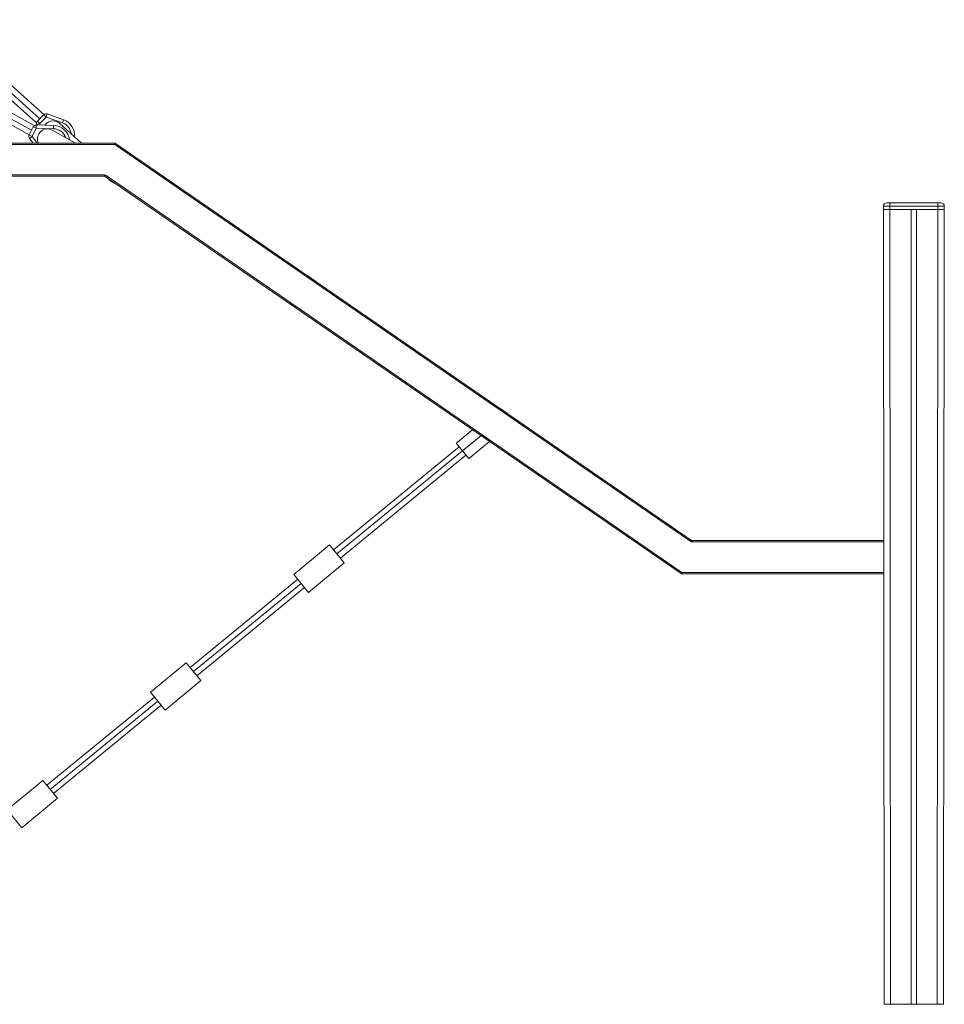
# Model space of a CAD drawing. Units: millimetres. Extents: x -3368 to 21295, y -8793 to 2871.
# Drawn here: x 19899 to 21295, y -611 to 875 of the extents above; entities that cross this region are included whole.
import ezdxf

# ---------------------------------------------------------------- set-up
doc = ezdxf.new("R2010")
doc.units = ezdxf.units.MM

msp = doc.modelspace()

# ---------------------------------------------------------------- linework, layer by layer
at = {"color": 7, "linetype": 'Continuous', "lineweight": 15}
for p, q in [((19765, 862.7), (19924.5, 719.3)), ((19935.6, 731.8), (19776.1, 875.1)), ((19921.4, 715.3), (19779.9, 793)), ((19772.8, 779.8), (19913.6, 701.3)), ((19926, 722.1), (19935.6, 731.8)), ((19935.6, 731.8), (19939.2, 728.2)), ((19940.8, 733), (19939.2, 728.2)), ((19940.8, 733), (19965.5, 724.2)), ((19913.6, 701.3), (19919.8, 713.5)), ((19924.3, 711.2), (19919.8, 713.5)), ((19924.4, 716.2), (19924.3, 711.2)), ((19924.4, 716.2), (19924.8, 716.9)), ((19924.4, 716.2), (19950.6, 715.5)), ((19929.5, 718.6), (19924.8, 716.9)), ((19929.5, 718.6), (19926, 722.1)), ((19939.2, 728.2), (19929.5, 718.6)), ((19938.5, 717.4), (19937.3, 715.8)), ((19963.8, 719.5), (19939.2, 728.2)), ((19950.6, 715.5), (19950.4, 710.5)), ((19959.7, 718.5), (19992.6, 688.8)), ((19965.5, 724.2), (19963.8, 719.5)), ((19918.1, 699), (19913.6, 701.3)), ((19918.1, 699), (19914.1, 696)), ((19924.3, 711.2), (19918.1, 699)), ((19950.4, 710.5), (19924.3, 711.2)), ((19948.4, 708.5), (19983.8, 688.8)), ((20042.9, 688.8), (19709.6, 688.8)), ((19919.6, 688.8), (19914.1, 696)), ((20042.9, 686.8), (20042.9, 688.8)), ((20044.1, 688.5), (20042.9, 686.8)), ((20042.9, 686.8), (20911.9, 87.5)), ((20913, 89.2), (20044.1, 688.5)), ((20027.4, 638.8), (20027.4, 640.8)), ((20029.6, 640.1), (20028.5, 638.5)), ((20898.6, 40.8), (20029.6, 640.1)), ((19709.6, 638.8), (20027.4, 638.8)), ((20028.5, 638.5), (20897.5, 39.2)), ((21207.6, 598.8), (21212.6, 598.8)), ((21212.6, 598.8), (21212.6, 593.8)), ((21212.6, 598.8), (21284.6, 598.8)), ((21284.6, 593.8), (21284.6, 598.8)), ((21284.6, 598.8), (21289.6, 598.8)), ((21212.6, 593.8), (21202.6, 593.8)), ((21202.6, 593.8), (21202.6, 588.8)), ((21202.6, 588.8), (21203.6, -611.2)), ((21202.6, 588.8), (21212.6, 588.8)), ((21212.6, 593.8), (21212.6, 588.8)), ((21284.6, 593.8), (21212.6, 593.8)), ((21212.6, 588.8), (21213.6, -611.2)), ((21212.6, 588.8), (21284.6, 588.8)), ((21244.6, 588.8), (21244.6, -611.2)), ((21252.6, 588.8), (21252.6, -611.2)), ((21284.6, 588.8), (21283.6, -611.2)), ((21294.6, 593.8), (21284.6, 593.8)), ((21284.6, 593.8), (21284.6, 588.8)), ((21284.6, 588.8), (21294.6, 588.8)), ((21294.6, 588.8), (21293.6, -611.2)), ((21294.6, 593.8), (21294.6, 588.8)), ((20345.9, 480.3), (20334.3, 488.3)), ((20305.9, 447.1), (20317.5, 439.2)), ((20635.6, 280.5), (20624.1, 288.5)), ((20560.1, 237.5), (20582.8, 256.2)), ((20608.5, 238.5), (20579.1, 214.3)), ((20595.7, 247.3), (20607.2, 239.3)), ((20562.4, 230.3), (20373.1, 74.9)), ((20567.5, 224.2), (20558, 235.7)), ((20577, 212.6), (20567.5, 224.2)), ((20383.2, 62.5), (20572.6, 218)), ((20913, 89.2), (20907.3, 93.2)), ((20367, 82.2), (20312.9, 37.8)), ((20367, 82.2), (20389.2, 55.1)), ((20911.9, 87.5), (20913, 89.2)), ((20914.2, 88.8), (20914.2, 86.8)), ((21203.6, 88.8), (20914.2, 88.8)), ((20335.1, 10.7), (20389.2, 55.1)), ((20878.9, 52), (20890.4, 44)), ((20319, 30.4), (20156.7, -102.8)), ((20312.9, 37.8), (20335.1, 10.7)), ((20898.6, 40.8), (20897.5, 39.2)), ((20898.6, 40.8), (20898.6, 38.8)), ((20898.6, 38.8), (21203.6, 38.8)), ((20166.8, -115.2), (20329.1, 18.1)), ((20150.6, -95.5), (20096.5, -139.9)), ((20150.6, -95.5), (20172.9, -122.5)), ((20118.8, -167), (20172.9, -122.5)), ((20102.6, -147.3), (19940.3, -280.5)), ((20096.5, -139.9), (20118.8, -167)), ((19950.4, -292.9), (20112.7, -159.6)), ((19934.3, -273.2), (19880.2, -317.6)), ((19934.3, -273.2), (19956.5, -300.2)), ((19902.4, -344.7), (19956.5, -300.2)), ((19880.2, -317.6), (19902.4, -344.7)), ((21203.6, -611.2), (21213.6, -611.2)), ((21213.6, -611.2), (21244.6, -611.2)), ((21244.6, -611.2), (21252.6, -611.2)), ((21252.6, -611.2), (21283.6, -611.2)), ((21283.6, -611.2), (21293.6, -611.2))]:
    msp.add_line(p, q, dxfattribs=at)
at = {"color": 8, "linetype": 'Continuous', "lineweight": 15}
for p, q in [((19771.2, 868.8), (19929.5, 725.6)), ((19917.2, 708.4), (19776.2, 785.9)), ((19929.5, 718.6), (19930.4, 716)), ((19918.1, 699), (19925.9, 688.8)), ((19709.6, 686.8), (20042.9, 686.8)), ((20027.4, 640.8), (19709.6, 640.8)), ((20595.7, 247.3), (20567.5, 224.2)), ((20567.5, 224.2), (20378.1, 68.7)), ((20914.2, 86.8), (21203.6, 86.8)), ((21203.6, 40.8), (20898.6, 40.8)), ((20324, 24.2), (20161.7, -109)), ((20107.6, -153.4), (19945.4, -286.7))]:
    msp.add_line(p, q, dxfattribs=at)
at = {"color": 7, "linetype": 'Continuous', "lineweight": 15}
for centre, radius, start, end in [((19939.2, 728.2), 5, 70.4012, 135), ((19924.3, 711.2), 5, 88.4012, 153), ((19929.5, 718.6), 5, 135, 199.5988), ((19949.7, 707.3), 15, 48, 138), ((19949.9, 690.5), 25, 7.8697, 88.4012), ((19957.1, 700.6), 25, 354.8697, 70.4012), ((19918.1, 699), 5, 153, 217.5988), ((19941.1, 695.3), 15, 151, 205.7328), ((19941.1, 695.3), 15, 61, 151), ((20042.9, 686.8), 2, 55.4077, 90), ((20027.4, 636.8), 4, 55.4077, 90), ((20027.4, 636.8), 2, 55.4077, 90), ((20051.6, 651.5), 25, 217.4953, 253.3201), ((21207.6, 593.8), 5, 90, 180), ((21289.6, 593.8), 5, 0, 90), ((20914.2, 90.8), 4, 235.4077, 270), ((20914.2, 90.8), 2, 235.4077, 270), ((21128, 64), 25, 82.4399, 97.5601), ((21188, 64), 25, 82.4418, 97.5582), ((20898.6, 40.8), 2, 235.4077, 270)]:
    msp.add_arc(centre, radius, start, end, dxfattribs=at)
at = {"color": 8, "linetype": 'Continuous', "lineweight": 15}
for centre, start, end in [((19957.1, 700.6), 6.59, 70.4012), ((19949.9, 690.5), 19.59, 88.4012)]:
    msp.add_arc(centre, 20, start, end, dxfattribs=at)
at = {"color": 7, "linetype": 'Continuous', "lineweight": 15}
for major_axis, start_param, end_param in [((-33.1, -27.2), 4.712389, 4.775773), ((33.1, 27.2), 4.649005, 4.712389)]:
    msp.add_ellipse((20569.6, 225.9), major_axis=major_axis, ratio=0.350244, start_param=start_param, end_param=end_param, dxfattribs=at)

doc.saveas('drawing.dxf')
